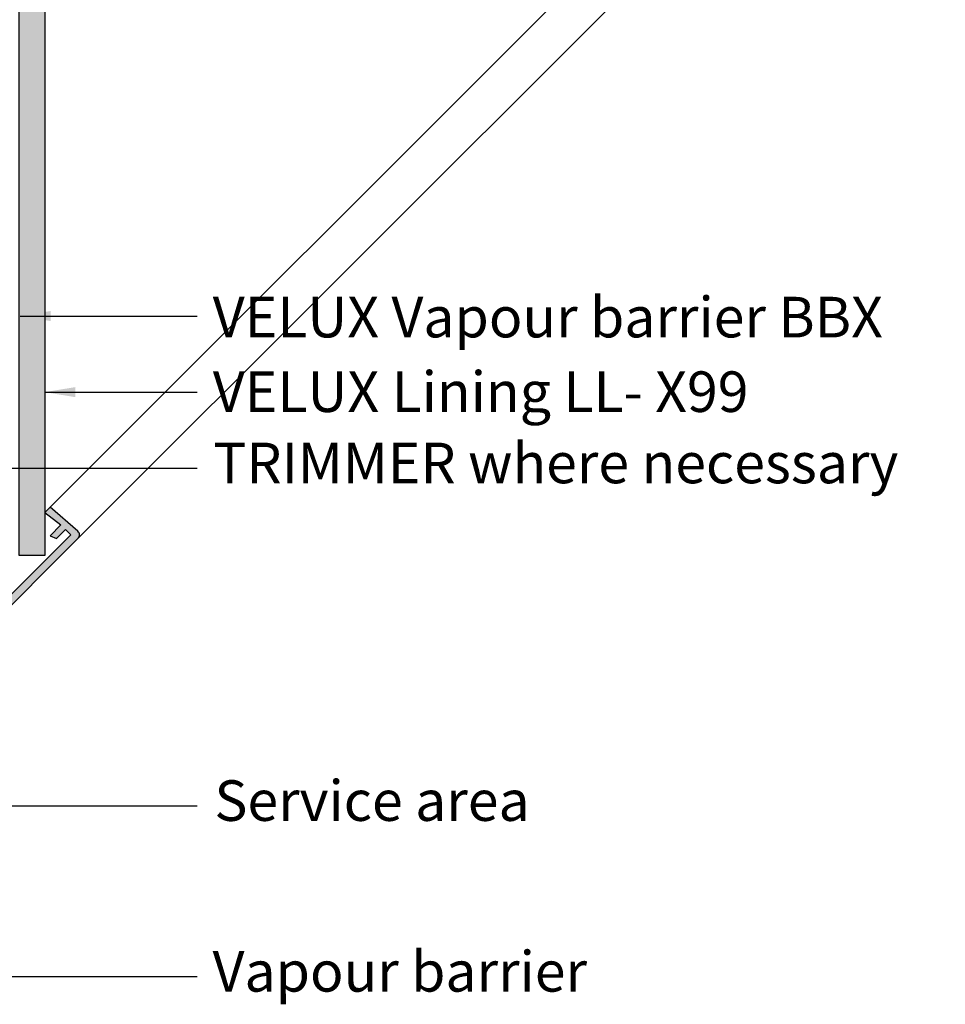
# Model space of a CAD drawing. Units: millimetres. Extents: x -100 to 4300, y -100 to 3070.
# Drawn here: x 1415 to 1780, y 795 to 1183 of the extents above; entities that cross this region are included whole.
import ezdxf

# ---------------------------------------------------------------- set-up
doc = ezdxf.new("R2010")
doc.units = ezdxf.units.MM
doc.header["$LTSCALE"] = 50
doc.header["$MEASUREMENT"] = 0
doc.linetypes.add('HIDDEN', pattern=[0.375, 0.25, -0.125])
for name, color, linetype in [('VELUX_HATCH', 1, 'CONTINUOUS'), ('VELUX_LINNING', 7, 'CONTINUOUS'), ('VELUX_ROOFWINDOW', 2, 'CONTINUOUS'), ('VELUX_TEXT_ENGLISH', 7, 'CONTINUOUS')]:
    doc.layers.add(name, color=color, linetype=linetype)
doc.styles.add('Verdana', font='verdana.ttf')
doc.dimstyles.new('VERDANA', dxfattribs={"dimtxt": 8, "dimasz": 12, "dimexe": 2, "dimexo": 0, "dimgap": 2, "dimtad": 1, "dimdec": 0, "dimzin": 0, "dimdsep": 46, "dimtxsty": 'Verdana', "dimcen": 0.09, "dimclrd": 256, "dimclre": 256, "dimclrt": 256, "dimadec": 0, "dimazin": 0, "dimtfac": 1, "dimtdec": 0, "dimtix": 1, "dimtmove": 0, "dimatfit": 3, "dimfxl": 0, "dimtolj": 1, "dimtzin": 0, "dimarcsym": 0})

msp = doc.modelspace()

# ---------------------------------------------------------------- hatches: boundary and pattern name
at = {"layer": 'VELUX_HATCH', "linetype": 'HIDDEN'}
h = msp.add_hatch(dxfattribs=at)
h.set_pattern_fill('DOTS', color=256, scale=60, style=0)
h.set_pattern_definition([(360, (676.1, 640), (1.875, 3.75), [0, -3.75])])
h.paths.add_polyline_path([(1414.95, 972.17), (1414.95, 1277.73), (1365.35, 1327.34), (1367.01, 1330.21), (1370.83, 1334.03), (1375.5, 1331.33), (1424.95, 1281.88), (1424.95, 972.17)])
edge = h.paths.add_edge_path()
edge.add_arc((1436.63, 980.33), 2, 315, 405)
edge.add_line((1438.04, 981.74), (1427.07, 991.28))
edge.add_line((1427.07, 991.28), (1424.95, 989.16))
edge.add_line((1424.95, 989.16), (1431.32, 984.22))
edge.add_line((1431.32, 984.22), (1427.07, 979.97))
edge.add_line((1427.07, 979.97), (1429.56, 978.91))
edge.add_line((1429.56, 978.91), (1433.09, 982.45))
edge.add_line((1433.09, 982.45), (1435.21, 980.33))
edge.add_line((1435.21, 980.33), (1400.1, 945.21))
edge.add_line((1400.1, 945.21), (1393.82, 948.84))
edge.add_line((1393.82, 948.84), (1395.96, 950.98))
edge.add_line((1395.96, 950.98), (1397.5, 949.69))
edge.add_line((1397.5, 949.69), (1399.14, 951.33))
edge.add_line((1399.14, 951.33), (1395.96, 954.51))
edge.add_line((1395.96, 954.51), (1393.13, 951.68))
edge.add_line((1393.13, 951.68), (1391.72, 953.1))
edge.add_line((1391.72, 953.1), (1390.8, 952.18))
edge.add_line((1390.8, 952.18), (1390.03, 948.35))
edge.add_arc((1391.01, 948.15), 1, 168.6675, 240)
edge.add_line((1390.51, 947.28), (1399.26, 942.23))
edge.add_arc((1400.26, 943.96), 2, 240, 315)
edge.add_line((1401.68, 942.55), (1438.04, 978.91))

# ---------------------------------------------------------------- linework, layer by layer
at = {"layer": 'VELUX_LINNING', "color": 0}
msp.add_lwpolyline([(1414.95, 972.17), (1414.95, 1277.73), (1365.35, 1327.34), (1367.01, 1330.21), (1370.83, 1334.03), (1375.5, 1331.33), (1424.95, 1281.88), (1424.95, 972.17)], close=True, dxfattribs=at)
msp.add_lwpolyline([(1438.04, 978.91, 0.414214), (1438.04, 981.74), (1427.07, 991.28), (1424.95, 989.16), (1431.32, 984.22), (1427.07, 979.97), (1429.56, 978.91), (1433.09, 982.45), (1435.21, 980.33), (1400.1, 945.21), (1393.82, 948.84), (1395.96, 950.98), (1397.5, 949.69), (1399.14, 951.33), (1395.96, 954.51), (1393.13, 951.68), (1391.72, 953.1), (1390.8, 952.18), (1390.03, 948.35, 0.321703), (1390.51, 947.28), (1399.26, 942.23, 0.339454), (1401.68, 942.55)], format="xyb", close=True, dxfattribs=at)
at = {"layer": 'VELUX_ROOFWINDOW', "color": 1}
for p, q in [((1655.51, 1219.67), (1427.07, 991.28)), ((1667.17, 1208.01), (1438.04, 978.91))]:
    msp.add_line(p, q, dxfattribs=at)

# ---------------------------------------------------------------- texts
at = {"layer": 'VELUX_TEXT_ENGLISH', "char_height": 16, "attachment_point": 4, "style": 'Verdana'}
for s, insert in [('VELUX Vapour barrier BBX', (1491.15, 1064.09)), ('VELUX Lining LL- X99', (1491.19, 1034.69)), ('TRIMMER where necessary', (1491.33, 1006.59)), ('Service area', (1491.79, 873.51)), ('Vapour barrier', (1491.08, 806.21))]:
    msp.add_mtext(s, dxfattribs=dict(at, insert=insert))

# ---------------------------------------------------------------- leaders
at = {"layer": 'VELUX_TEXT_ENGLISH', "annotation_type": 0, "has_hookline": 1, "hookline_direction": 0}
for points, text_width in [([(1415.24, 1066.59), (1484.95, 1066.59)], 292.75), ([(1424.95, 1036.59), (1484.95, 1036.59)], 237.31)]:
    msp.add_leader(points, dimstyle='VERDANA', override={"dimgap": 2, "dimtad": 0}, dxfattribs=dict(at, text_width=text_width))
at = {"layer": 'VELUX_TEXT_ENGLISH'}
for points in [[(1312.62, 1006.59), (1484.95, 1006.59)], [(1260.3, 873.51), (1484.95, 873.51)], [(1162.8, 806.21), (1484.95, 806.21)]]:
    msp.add_leader(points, dimstyle='VERDANA', override={"dimgap": 2, "dimtad": 0}, dxfattribs=at)

doc.saveas('drawing.dxf')
